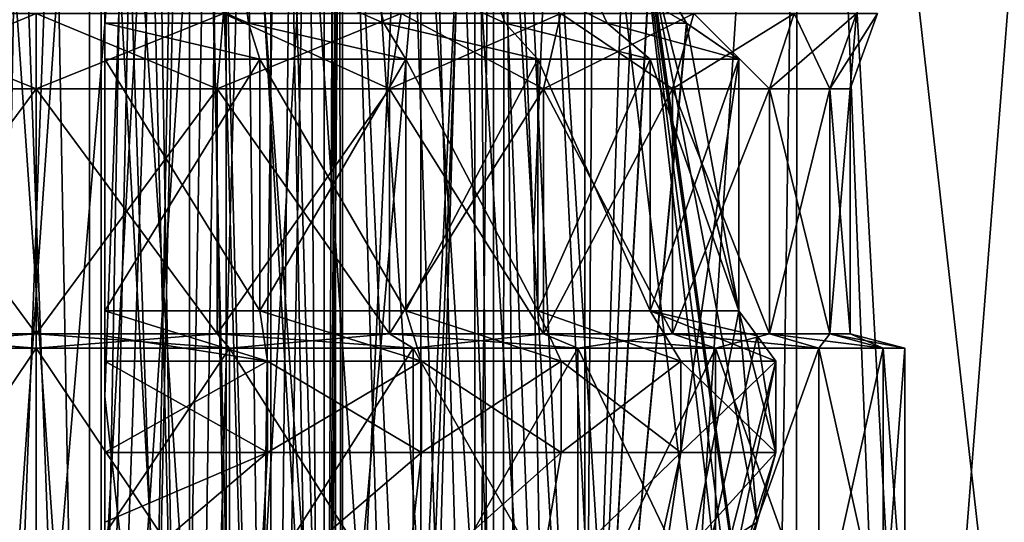
# Model space of a CAD drawing. Units: millimetres. Extents: x -25 to 88, y -1 to 268.
# Drawn here: x 0 to 11, y 96 to 102 of the extents above; entities that cross this region are included whole.
import ezdxf

# ---------------------------------------------------------------- set-up
doc = ezdxf.new("R2010")
doc.units = ezdxf.units.MM
doc.header["$LTSCALE"] = 65.185185
doc.layers.get('0').update_dxf_attribs({"linetype": 'CONTINUOUS'})

msp = doc.modelspace()

# ---------------------------------------------------------------- linework, layer by layer
at = {"linetype": 'Continuous'}
for points in [[(0, 115.296, -3.35), (-0.582, 115.296, -3.299), (0.582, 83.592, -3.299), (0, 115.296, -3.35)], [(-0.582, 115.296, -3.299), (-0.582, 83.592, -3.299), (0.582, 83.592, -3.299), (-0.582, 115.296, -3.299)], [(0.582, 83.592, 3.299), (-0.582, 83.592, 3.299), (0.582, 115.296, 3.299), (0.582, 83.592, 3.299)], [(-0.582, 83.592, 3.299), (-0.582, 115.296, 3.299), (0, 115.296, 3.35), (-0.582, 83.592, 3.299)], [(-0.582, 83.592, 3.299), (0, 115.296, 3.35), (0.582, 115.296, 3.299), (-0.582, 83.592, 3.299)], [(0.582, 115.296, -3.299), (0, 115.296, -3.35), (0.582, 83.592, -3.299), (0.582, 115.296, -3.299)], [(1.146, 115.296, -3.148), (0.582, 115.296, -3.299), (1.675, 83.592, -2.901), (1.146, 115.296, -3.148)], [(0.582, 115.296, -3.299), (0.582, 83.592, -3.299), (1.675, 83.592, -2.901), (0.582, 115.296, -3.299)], [(1.675, 83.592, 2.901), (0.582, 83.592, 3.299), (1.675, 115.296, 2.901), (1.675, 83.592, 2.901)], [(0.582, 83.592, 3.299), (0.582, 115.296, 3.299), (1.146, 115.296, 3.148), (0.582, 83.592, 3.299)], [(0.582, 83.592, 3.299), (1.146, 115.296, 3.148), (1.675, 115.296, 2.901), (0.582, 83.592, 3.299)], [(1.675, 115.296, -2.901), (1.146, 115.296, -3.148), (1.675, 83.592, -2.901), (1.675, 115.296, -2.901)], [(2.153, 115.296, -2.566), (1.675, 115.296, -2.901), (2.567, 83.592, -2.153), (2.153, 115.296, -2.566)], [(1.675, 115.296, -2.901), (1.675, 83.592, -2.901), (2.567, 83.592, -2.153), (1.675, 115.296, -2.901)], [(2.567, 83.592, 2.153), (1.675, 83.592, 2.901), (2.566, 115.296, 2.153), (2.567, 83.592, 2.153)], [(1.675, 83.592, 2.901), (1.675, 115.296, 2.901), (2.153, 115.296, 2.566), (1.675, 83.592, 2.901)], [(1.675, 83.592, 2.901), (2.153, 115.296, 2.566), (2.566, 115.296, 2.153), (1.675, 83.592, 2.901)], [(2.566, 115.296, -2.153), (2.153, 115.296, -2.566), (2.567, 83.592, -2.153), (2.566, 115.296, -2.153)], [(2.901, 115.296, -1.675), (2.566, 115.296, -2.153), (3.148, 83.592, -1.146), (2.901, 115.296, -1.675)], [(2.566, 115.296, -2.153), (2.567, 83.592, -2.153), (3.148, 83.592, -1.146), (2.566, 115.296, -2.153)], [(2.567, 83.592, 2.153), (2.566, 115.296, 2.153), (2.901, 115.296, 1.675), (2.567, 83.592, 2.153)], [(3.148, 83.592, 1.146), (2.567, 83.592, 2.153), (3.148, 115.296, 1.146), (3.148, 83.592, 1.146)], [(2.567, 83.592, 2.153), (2.901, 115.296, 1.675), (3.148, 115.296, 1.146), (2.567, 83.592, 2.153)], [(3.148, 115.296, -1.146), (2.901, 115.296, -1.675), (3.148, 83.592, -1.146), (3.148, 115.296, -1.146)], [(3.299, 115.296, -0.582), (3.148, 115.296, -1.146), (3.35, 83.592), (3.299, 115.296, -0.582)], [(3.35, 83.592), (3.148, 115.296, -1.146), (3.148, 83.592, -1.146), (3.35, 83.592)], [(3.35, 115.296), (3.35, 83.592), (3.148, 83.592, 1.146), (3.35, 115.296)], [(3.35, 115.296), (3.148, 83.592, 1.146), (3.299, 115.296, 0.582), (3.35, 115.296)], [(3.148, 83.592, 1.146), (3.148, 115.296, 1.146), (3.299, 115.296, 0.582), (3.148, 83.592, 1.146)], [(3.35, 115.296), (3.299, 115.296, -0.582), (3.35, 83.592), (3.35, 115.296)], [(-0.202, 78.838, 24.999), (1.05, 80.128, 24.978), (-1.743, 113.492, 24.939), (-0.202, 78.838, 24.999)], [(-1.743, 113.492, 24.939), (1.05, 80.128, 24.978), (1.665, 113.492, 24.944), (-1.743, 113.492, 24.939)], [(1.747, 113.492, -24.939), (-1.25, 77.665, -24.969), (-1.669, 113.492, -24.944), (1.747, 113.492, -24.939)], [(-0.159, 78.883, -24.999), (-1.25, 77.665, -24.969), (1.747, 113.492, -24.939), (-0.159, 78.883, -24.999)], [(1.024, 80.102, -24.979), (-0.159, 78.883, -24.999), (1.747, 113.492, -24.939), (1.024, 80.102, -24.979)], [(2.291, 81.309, -24.895), (1.024, 80.102, -24.979), (1.747, 113.492, -24.939), (2.291, 81.309, -24.895)], [(1.05, 80.128, 24.978), (2.406, 81.407, 24.884), (1.665, 113.492, 24.944), (1.05, 80.128, 24.978)], [(2.406, 81.407, 24.884), (3.851, 82.671, 24.702), (1.665, 113.492, 24.944), (2.406, 81.407, 24.884)], [(1.665, 113.492, 24.944), (3.851, 82.671, 24.702), (5.043, 113.492, 24.486), (1.665, 113.492, 24.944)], [(5.13, 113.492, -24.468), (2.291, 81.309, -24.895), (1.747, 113.492, -24.939), (5.13, 113.492, -24.468)], [(3.655, 82.51, -24.731), (2.291, 81.309, -24.895), (5.13, 113.492, -24.468), (3.655, 82.51, -24.731)], [(5.097, 83.702, -24.475), (3.655, 82.51, -24.731), (5.13, 113.492, -24.468), (5.097, 83.702, -24.475)], [(3.851, 82.671, 24.702), (5.327, 83.887, 24.426), (5.043, 113.492, 24.486), (3.851, 82.671, 24.702)], [(6.807, 85.038, 24.055), (8.304, 86.137, 23.58), (5.043, 113.492, 24.486), (6.807, 85.038, 24.055)], [(5.043, 113.492, 24.486), (8.304, 86.137, 23.58), (8.327, 113.492, 23.572), (5.043, 113.492, 24.486)], [(5.327, 83.887, 24.426), (6.807, 85.038, 24.055), (5.043, 113.492, 24.486), (5.327, 83.887, 24.426)], [(6.557, 84.846, -24.125), (5.097, 83.702, -24.475), (5.13, 113.492, -24.468), (6.557, 84.846, -24.125)], [(8.417, 113.492, -23.541), (6.557, 84.846, -24.125), (5.13, 113.492, -24.468), (8.417, 113.492, -23.541)], [(8.009, 85.924, -23.682), (6.557, 84.846, -24.125), (8.417, 113.492, -23.541), (8.009, 85.924, -23.682)], [(9.463, 86.952, -23.14), (8.009, 85.924, -23.682), (8.417, 113.492, -23.541), (9.463, 86.952, -23.14)], [(8.304, 86.137, 23.58), (9.776, 87.171, 23.009), (8.327, 113.492, 23.572), (8.304, 86.137, 23.58)], [(9.776, 87.171, 23.009), (11.195, 88.128, 22.353), (8.327, 113.492, 23.572), (9.776, 87.171, 23.009)], [(8.327, 113.492, 23.572), (11.195, 88.128, 22.353), (11.456, 113.492, 22.221), (8.327, 113.492, 23.572)], [(11.547, 113.492, -22.174), (9.463, 86.952, -23.14), (8.417, 113.492, -23.541), (11.547, 113.492, -22.174)], [(10.883, 87.917, -22.507), (9.463, 86.952, -23.14), (11.547, 113.492, -22.174), (10.883, 87.917, -22.507)], [(6, 89.792, 2.5), (4.899, 113.192, 2.5), (6, 113.192, 2.5), (6, 89.792, 2.5)], [(4.899, 113.192, 2.5), (6, 89.792, 2.5), (5.439, 99.251, 2.5), (4.899, 113.192, 2.5)], [(4.899, 108.192, 2.5), (4.899, 113.192, 2.5), (5.439, 99.251, 2.5), (4.899, 108.192, 2.5)], [(6, 113.192, -2.5), (4.899, 108.192, -2.5), (5.439, 99.248, -2.5), (6, 113.192, -2.5)], [(6, 89.792, -2.5), (6, 113.192, -2.5), (5.439, 99.248, -2.5), (6, 89.792, -2.5)], [(6.569, 103.129, 3.069), (6, 89.792, 2.5), (6, 113.192, 2.5), (6.569, 103.129, 3.069)], [(6, 89.792, -2.5), (6.569, 107.192, -3.069), (6.153, 113.192, -2.653), (6, 89.792, -2.5)], [(6, 89.792, -2.5), (6.153, 113.192, -2.653), (6, 113.192, -2.5), (6, 89.792, -2.5)], [(-0.712, 88.392, 4.949), (0.712, 88.392, 4.949), (-0.712, 108.892, 4.949), (-0.712, 88.392, 4.949)], [(-0.712, 108.892, 4.949), (0.712, 88.392, 4.949), (0.712, 108.892, 4.949), (-0.712, 108.892, 4.949)], [(0.712, 88.392, -4.949), (-0.712, 88.392, -4.949), (0.712, 108.892, -4.949), (0.712, 88.392, -4.949)], [(0.712, 108.892, -4.949), (-0.712, 88.392, -4.949), (-0.712, 108.892, -4.949), (0.712, 108.892, -4.949)], [(0.712, 88.392, 4.949), (2.077, 88.392, 4.548), (0.712, 108.892, 4.949), (0.712, 88.392, 4.949)], [(0.712, 108.892, 4.949), (2.077, 88.392, 4.548), (2.077, 108.892, 4.548), (0.712, 108.892, 4.949)], [(2.077, 88.392, -4.548), (0.712, 88.392, -4.949), (2.077, 108.892, -4.548), (2.077, 88.392, -4.548)], [(2.077, 108.892, -4.548), (0.712, 88.392, -4.949), (0.712, 108.892, -4.949), (2.077, 108.892, -4.548)], [(2.077, 88.392, 4.548), (3.274, 88.392, 3.779), (2.077, 108.892, 4.548), (2.077, 88.392, 4.548)], [(2.077, 108.892, 4.548), (3.274, 88.392, 3.779), (3.274, 108.892, 3.779), (2.077, 108.892, 4.548)], [(3.274, 88.392, -3.779), (2.077, 88.392, -4.548), (3.274, 108.892, -3.779), (3.274, 88.392, -3.779)], [(3.274, 108.892, -3.779), (2.077, 88.392, -4.548), (2.077, 108.892, -4.548), (3.274, 108.892, -3.779)], [(3.274, 88.392, 3.779), (4.206, 88.392, 2.703), (3.274, 108.892, 3.779), (3.274, 88.392, 3.779)], [(3.274, 108.892, 3.779), (4.206, 88.392, 2.703), (4.206, 108.892, 2.703), (3.274, 108.892, 3.779)], [(4.206, 88.392, -2.703), (3.274, 88.392, -3.779), (4.206, 108.892, -2.703), (4.206, 88.392, -2.703)], [(4.206, 108.892, -2.703), (3.274, 88.392, -3.779), (3.274, 108.892, -3.779), (4.206, 108.892, -2.703)], [(4.206, 88.392, 2.703), (4.797, 88.392, 1.409), (4.206, 108.892, 2.703), (4.206, 88.392, 2.703)], [(4.206, 108.892, 2.703), (4.797, 88.392, 1.409), (4.797, 108.892, 1.409), (4.206, 108.892, 2.703)], [(4.797, 88.392, -1.409), (4.206, 88.392, -2.703), (4.797, 108.892, -1.409), (4.797, 88.392, -1.409)], [(4.797, 108.892, -1.409), (4.206, 88.392, -2.703), (4.206, 108.892, -2.703), (4.797, 108.892, -1.409)], [(5, 88.392), (5, 108.892), (4.797, 108.892, 1.409), (5, 88.392)], [(4.797, 88.392, 1.409), (5, 88.392), (4.797, 108.892, 1.409), (4.797, 88.392, 1.409)], [(5, 108.892), (5, 88.392), (4.797, 88.392, -1.409), (5, 108.892)], [(5, 108.892), (4.797, 88.392, -1.409), (4.797, 108.892, -1.409), (5, 108.892)], [(1.597, 89.792, 6.301), (0.75, 89.792, 6.457), (1.142, 108.192, 5.38), (1.597, 89.792, 6.301)], [(0.75, 89.792, 6.457), (0.75, 97.505, 6.034), (1.142, 108.192, 5.38), (0.75, 89.792, 6.457)], [(0.75, 105.042, 5.621), (1.142, 108.192, 5.38), (0.75, 97.505, 6.034), (0.75, 105.042, 5.621)], [(1.597, 89.792, -6.301), (1.141, 108.192, -5.38), (0.75, 105.042, -5.621), (1.597, 89.792, -6.301)], [(1.597, 89.792, -6.301), (1.924, 108.192, -5.153), (1.141, 108.192, -5.38), (1.597, 89.792, -6.301)], [(1.597, 89.792, 6.301), (1.142, 108.192, 5.38), (1.924, 108.192, 5.152), (1.597, 89.792, 6.301)], [(2.415, 89.792, 6.035), (1.597, 89.792, 6.301), (1.924, 108.192, 5.152), (2.415, 89.792, 6.035)], [(1.597, 89.792, -6.301), (2.415, 89.792, -6.035), (1.924, 108.192, -5.153), (1.597, 89.792, -6.301)], [(2.415, 89.792, 6.035), (1.924, 108.192, 5.152), (2.665, 108.192, 4.811), (2.415, 89.792, 6.035)], [(2.415, 89.792, -6.035), (2.664, 108.192, -4.812), (1.924, 108.192, -5.153), (2.415, 89.792, -6.035)], [(3.192, 89.792, 5.662), (2.415, 89.792, 6.035), (2.665, 108.192, 4.811), (3.192, 89.792, 5.662)], [(2.415, 89.792, -6.035), (3.192, 89.792, -5.662), (2.664, 108.192, -4.812), (2.415, 89.792, -6.035)], [(3.192, 89.792, -5.662), (3.912, 89.792, -5.191), (2.664, 108.192, -4.812), (3.192, 89.792, -5.662)], [(3.912, 89.792, -5.191), (3.346, 108.192, -4.365), (2.664, 108.192, -4.812), (3.912, 89.792, -5.191)], [(3.192, 89.792, 5.662), (2.665, 108.192, 4.811), (3.346, 108.192, 4.365), (3.192, 89.792, 5.662)], [(3.912, 89.792, 5.191), (3.192, 89.792, 5.662), (3.346, 108.192, 4.365), (3.912, 89.792, 5.191)], [(4.564, 89.792, 4.628), (3.912, 89.792, 5.191), (3.346, 108.192, 4.365), (4.564, 89.792, 4.628)], [(4.564, 89.792, 4.628), (3.346, 108.192, 4.365), (3.954, 108.192, 3.823), (4.564, 89.792, 4.628)], [(3.912, 89.792, -5.191), (4.564, 89.792, -4.628), (3.346, 108.192, -4.365), (3.912, 89.792, -5.191)], [(4.564, 89.792, -4.628), (3.954, 108.192, -3.823), (3.346, 108.192, -4.365), (4.564, 89.792, -4.628)], [(5.135, 89.792, 3.985), (4.564, 89.792, 4.628), (3.954, 108.192, 3.823), (5.135, 89.792, 3.985)], [(5.135, 89.792, 3.985), (3.954, 108.192, 3.823), (4.476, 108.192, 3.196), (5.135, 89.792, 3.985)], [(4.564, 89.792, -4.628), (5.135, 89.792, -3.985), (3.954, 108.192, -3.823), (4.564, 89.792, -4.628)], [(5.135, 89.792, -3.985), (4.476, 108.192, -3.197), (3.954, 108.192, -3.823), (5.135, 89.792, -3.985)], [(5.617, 89.792, 3.271), (5.135, 89.792, 3.985), (4.476, 108.192, 3.196), (5.617, 89.792, 3.271)], [(5.617, 89.792, 3.271), (4.476, 108.192, 3.196), (4.899, 108.192, 2.5), (5.617, 89.792, 3.271)], [(5.135, 89.792, -3.985), (5.617, 89.792, -3.271), (4.476, 108.192, -3.197), (5.135, 89.792, -3.985)], [(5.617, 89.792, -3.271), (4.899, 108.192, -2.5), (4.476, 108.192, -3.197), (5.617, 89.792, -3.271)], [(5.617, 89.792, 3.271), (4.899, 108.192, 2.5), (5.439, 99.251, 2.5), (5.617, 89.792, 3.271)], [(4.899, 108.192, -2.5), (5.617, 89.792, -3.271), (5.439, 99.248, -2.5), (4.899, 108.192, -2.5)], [(6, 89.792, -2.5), (6.569, 103.129, -3.069), (6.569, 107.192, -3.069), (6, 89.792, -2.5)], [(0.75, 97.505, -6.034), (1.597, 89.792, -6.301), (0.75, 105.042, -5.621), (0.75, 97.505, -6.034)], [(0.75, 103.129, 7.211), (0.75, 105.042, 7.211), (0.75, 97.505, 6.034), (0.75, 103.129, 7.211)], [(0.75, 105.042, 7.211), (0.75, 105.042, 5.621), (0.75, 97.505, 6.034), (0.75, 105.042, 7.211)], [(0.75, 98.442, -8.718), (0.75, 97.505, -6.034), (0.75, 105.042, -5.621), (0.75, 98.442, -8.718)], [(0.75, 98.442, -8.718), (0.75, 105.042, -5.621), (0.75, 102.278, -7.402), (0.75, 98.442, -8.718)], [(0.75, 103.129, 7.211), (0.75, 97.505, 6.034), (0.75, 102.278, 7.402), (0.75, 103.129, 7.211)], [(7.5, 95.042, 4), (6, 89.792, 2.5), (6.569, 103.129, 3.069), (7.5, 95.042, 4)], [(6.569, 103.129, -3.069), (6, 89.792, -2.5), (6.711, 102.278, -3.211), (6.569, 103.129, -3.069)], [(7.5, 95.042, 4), (6.569, 103.129, 3.069), (7.592, 95.167, 4.092), (7.5, 95.042, 4)], [(7.685, 95.381, 4.185), (7.685, 95.292, 4.185), (6.569, 103.129, 3.069), (7.685, 95.381, 4.185)], [(7.685, 95.381, 4.185), (6.569, 103.129, 3.069), (6.711, 102.278, 3.211), (7.685, 95.381, 4.185)], [(6.569, 103.129, 3.069), (7.685, 95.292, 4.185), (7.592, 95.167, 4.092), (6.569, 103.129, 3.069)], [(0.75, 102.278, 7.402), (0.75, 97.505, 6.034), (0.75, 101.588, 7.939), (0.75, 102.278, 7.402)], [(0.75, 98.442, -8.718), (0.75, 102.278, -7.402), (0.75, 101.588, -7.939), (0.75, 98.442, -8.718)], [(2.239, 102.278, 7.095), (0.75, 102.278, 7.402), (2.323, 101.588, 7.629), (2.239, 102.278, 7.095)], [(0.75, 102.278, 7.402), (0.75, 101.588, 7.939), (2.323, 101.588, 7.629), (0.75, 102.278, 7.402)], [(0.75, 102.278, -7.402), (2.239, 102.278, -7.095), (2.323, 101.588, -7.629), (0.75, 102.278, -7.402)], [(0.75, 102.278, -7.402), (2.323, 101.588, -7.629), (0.75, 101.588, -7.939), (0.75, 102.278, -7.402)], [(3.634, 102.278, 6.492), (2.239, 102.278, 7.095), (3.801, 101.588, 7.01), (3.634, 102.278, 6.492)], [(2.239, 102.278, 7.095), (2.323, 101.588, 7.629), (3.801, 101.588, 7.01), (2.239, 102.278, 7.095)], [(2.239, 102.278, -7.095), (3.634, 102.278, -6.492), (3.801, 101.588, -7.01), (2.239, 102.278, -7.095)], [(2.239, 102.278, -7.095), (3.801, 101.588, -7.01), (2.323, 101.588, -7.629), (2.239, 102.278, -7.095)], [(4.878, 102.278, 5.618), (3.634, 102.278, 6.492), (5.127, 101.588, 6.108), (4.878, 102.278, 5.618)], [(3.634, 102.278, 6.492), (3.801, 101.588, 7.01), (5.127, 101.588, 6.108), (3.634, 102.278, 6.492)], [(3.634, 102.278, -6.492), (4.878, 102.278, -5.618), (5.127, 101.588, -6.108), (3.634, 102.278, -6.492)], [(3.634, 102.278, -6.492), (5.127, 101.588, -6.108), (3.801, 101.588, -7.01), (3.634, 102.278, -6.492)], [(5.918, 102.278, 4.509), (4.878, 102.278, 5.618), (6.245, 101.588, 4.96), (5.918, 102.278, 4.509)], [(4.878, 102.278, 5.618), (5.127, 101.588, 6.108), (6.245, 101.588, 4.96), (4.878, 102.278, 5.618)], [(4.878, 102.278, -5.618), (5.918, 102.278, -4.509), (6.245, 101.588, -4.96), (4.878, 102.278, -5.618)], [(4.878, 102.278, -5.618), (6.245, 101.588, -4.96), (5.127, 101.588, -6.108), (4.878, 102.278, -5.618)], [(5.918, 102.278, 4.509), (6.245, 101.588, 4.96), (7.11, 101.588, 3.61), (5.918, 102.278, 4.509)], [(5.918, 102.278, 4.509), (7.11, 101.588, 3.61), (6.715, 102.268, 3.215), (5.918, 102.278, 4.509)], [(5.918, 102.278, -4.509), (6.711, 102.278, -3.211), (7.11, 101.588, -3.61), (5.918, 102.278, -4.509)], [(5.918, 102.278, -4.509), (7.11, 101.588, -3.61), (6.245, 101.588, -4.96), (5.918, 102.278, -4.509)], [(6.711, 102.278, -3.211), (6, 89.792, -2.5), (6.715, 102.267, -3.215), (6.711, 102.278, -3.211)], [(6, 89.792, -2.5), (7.11, 101.588, -3.61), (6.715, 102.267, -3.215), (6, 89.792, -2.5)], [(7.11, 101.588, -3.61), (6.711, 102.278, -3.211), (6.715, 102.267, -3.215), (7.11, 101.588, -3.61)], [(7.685, 95.381, 4.185), (6.711, 102.278, 3.211), (6.715, 102.268, 3.215), (7.685, 95.381, 4.185)], [(7.685, 98.442, 4.185), (7.885, 96.13, 4.385), (6.715, 102.268, 3.215), (7.685, 98.442, 4.185)], [(7.11, 101.588, 3.61), (7.685, 98.442, 4.185), (6.715, 102.268, 3.215), (7.11, 101.588, 3.61)], [(7.885, 96.13, 4.385), (7.685, 95.381, 4.185), (6.715, 102.268, 3.215), (7.885, 96.13, 4.385)], [(-1.98, 100.868, -8.677), (0, 100.868, -8.9), (-2.047, 101.692, -8.969), (-1.98, 100.868, -8.677)], [(-2.047, 101.692, -8.969), (0, 100.868, -8.9), (0, 101.692, -9.2), (-2.047, 101.692, -8.969)], [(0, 101.692, 9.2), (-1.98, 100.868, 8.677), (-2.047, 101.692, 8.969), (0, 101.692, 9.2)], [(0, 100.868, 8.9), (-1.98, 100.868, 8.677), (0, 101.692, 9.2), (0, 100.868, 8.9)], [(0, 100.868, -8.9), (1.98, 100.868, -8.677), (0, 101.692, -9.2), (0, 100.868, -8.9)], [(0, 101.692, -9.2), (1.98, 100.868, -8.677), (2.047, 101.692, -8.969), (0, 101.692, -9.2)], [(2.047, 101.692, 8.969), (0, 100.868, 8.9), (0, 101.692, 9.2), (2.047, 101.692, 8.969)], [(1.98, 100.868, 8.677), (0, 100.868, 8.9), (2.047, 101.692, 8.969), (1.98, 100.868, 8.677)], [(1.98, 100.868, -8.677), (3.862, 100.868, -8.019), (2.047, 101.692, -8.969), (1.98, 100.868, -8.677)], [(3.992, 101.692, 8.289), (1.98, 100.868, 8.677), (2.047, 101.692, 8.969), (3.992, 101.692, 8.289)], [(3.862, 100.868, 8.019), (1.98, 100.868, 8.677), (3.992, 101.692, 8.289), (3.862, 100.868, 8.019)], [(2.047, 101.692, -8.969), (3.862, 100.868, -8.019), (3.992, 101.692, -8.289), (2.047, 101.692, -8.969)], [(3.862, 100.868, -8.019), (5.549, 100.868, -6.958), (3.992, 101.692, -8.289), (3.862, 100.868, -8.019)], [(5.736, 101.692, 7.193), (3.862, 100.868, 8.019), (3.992, 101.692, 8.289), (5.736, 101.692, 7.193)], [(5.549, 100.868, 6.958), (3.862, 100.868, 8.019), (5.736, 101.692, 7.193), (5.549, 100.868, 6.958)], [(3.992, 101.692, -8.289), (5.549, 100.868, -6.958), (5.736, 101.692, -7.193), (3.992, 101.692, -8.289)], [(5.549, 100.868, -6.958), (6.958, 100.868, -5.549), (5.736, 101.692, -7.193), (5.549, 100.868, -6.958)], [(7.193, 101.692, 5.736), (5.549, 100.868, 6.958), (5.736, 101.692, 7.193), (7.193, 101.692, 5.736)], [(6.958, 100.868, 5.549), (5.549, 100.868, 6.958), (7.193, 101.692, 5.736), (6.958, 100.868, 5.549)], [(5.736, 101.692, -7.193), (6.958, 100.868, -5.549), (7.193, 101.692, -5.736), (5.736, 101.692, -7.193)], [(6.958, 100.868, -5.549), (8.019, 100.868, -3.862), (7.193, 101.692, -5.736), (6.958, 100.868, -5.549)], [(8.289, 101.692, 3.992), (6.958, 100.868, 5.549), (7.193, 101.692, 5.736), (8.289, 101.692, 3.992)], [(8.019, 100.868, 3.862), (6.958, 100.868, 5.549), (8.289, 101.692, 3.992), (8.019, 100.868, 3.862)], [(7.193, 101.692, -5.736), (8.019, 100.868, -3.862), (8.289, 101.692, -3.992), (7.193, 101.692, -5.736)], [(8.019, 100.868, -3.862), (8.677, 100.868, -1.98), (8.289, 101.692, -3.992), (8.019, 100.868, -3.862)], [(8.969, 101.692, 2.047), (8.019, 100.868, 3.862), (8.289, 101.692, 3.992), (8.969, 101.692, 2.047)], [(8.677, 100.868, 1.98), (8.019, 100.868, 3.862), (8.969, 101.692, 2.047), (8.677, 100.868, 1.98)], [(8.289, 101.692, -3.992), (8.677, 100.868, -1.98), (8.969, 101.692, -2.047), (8.289, 101.692, -3.992)], [(8.677, 100.868, -1.98), (8.9, 100.868), (8.969, 101.692, -2.047), (8.677, 100.868, -1.98)], [(9.2, 101.692), (8.9, 100.868), (8.677, 100.868, 1.98), (9.2, 101.692)], [(9.2, 101.692), (8.677, 100.868, 1.98), (8.969, 101.692, 2.047), (9.2, 101.692)], [(8.969, 101.692, -2.047), (8.9, 100.868), (9.2, 101.692), (8.969, 101.692, -2.047)], [(0.75, 97.505, 6.034), (0.75, 101.192, 8.718), (0.75, 101.588, 7.939), (0.75, 97.505, 6.034)], [(0.75, 101.192, -8.718), (0.75, 98.442, -8.718), (0.75, 101.588, -7.939), (0.75, 101.192, -8.718)], [(0.75, 101.192, 8.718), (2.444, 101.192, 8.402), (0.75, 101.588, 7.939), (0.75, 101.192, 8.718)], [(0.75, 101.588, 7.939), (2.444, 101.192, 8.402), (2.323, 101.588, 7.629), (0.75, 101.588, 7.939)], [(2.444, 101.192, -8.402), (0.75, 101.192, -8.718), (0.75, 101.588, -7.939), (2.444, 101.192, -8.402)], [(2.323, 101.588, -7.629), (2.444, 101.192, -8.402), (0.75, 101.588, -7.939), (2.323, 101.588, -7.629)], [(2.444, 101.192, 8.402), (4.043, 101.192, 7.76), (2.323, 101.588, 7.629), (2.444, 101.192, 8.402)], [(2.323, 101.588, 7.629), (4.043, 101.192, 7.76), (3.801, 101.588, 7.01), (2.323, 101.588, 7.629)], [(4.043, 101.192, -7.76), (2.444, 101.192, -8.402), (2.323, 101.588, -7.629), (4.043, 101.192, -7.76)], [(3.801, 101.588, -7.01), (4.043, 101.192, -7.76), (2.323, 101.588, -7.629), (3.801, 101.588, -7.01)], [(4.043, 101.192, 7.76), (5.486, 101.192, 6.817), (3.801, 101.588, 7.01), (4.043, 101.192, 7.76)], [(3.801, 101.588, 7.01), (5.486, 101.192, 6.817), (5.127, 101.588, 6.108), (3.801, 101.588, 7.01)], [(5.486, 101.192, -6.817), (4.043, 101.192, -7.76), (3.801, 101.588, -7.01), (5.486, 101.192, -6.817)], [(5.127, 101.588, -6.108), (5.486, 101.192, -6.817), (3.801, 101.588, -7.01), (5.127, 101.588, -6.108)], [(5.486, 101.192, 6.817), (6.715, 101.192, 5.609), (5.127, 101.588, 6.108), (5.486, 101.192, 6.817)], [(5.127, 101.588, 6.108), (6.715, 101.192, 5.609), (6.245, 101.588, 4.96), (5.127, 101.588, 6.108)], [(6.715, 101.192, -5.609), (5.486, 101.192, -6.817), (5.127, 101.588, -6.108), (6.715, 101.192, -5.609)], [(6.245, 101.588, -4.96), (6.715, 101.192, -5.609), (5.127, 101.588, -6.108), (6.245, 101.588, -4.96)], [(6, 89.792, -2.5), (7.114, 101.584, -3.614), (7.11, 101.588, -3.61), (6, 89.792, -2.5)], [(6, 89.792, -2.5), (7.685, 101.192, -4.185), (7.114, 101.584, -3.614), (6, 89.792, -2.5)], [(6.715, 101.192, 5.609), (7.685, 101.192, 4.185), (6.245, 101.588, 4.96), (6.715, 101.192, 5.609)], [(6.245, 101.588, 4.96), (7.685, 101.192, 4.185), (7.11, 101.588, 3.61), (6.245, 101.588, 4.96)], [(7.685, 101.192, -4.185), (6.715, 101.192, -5.609), (6.245, 101.588, -4.96), (7.685, 101.192, -4.185)], [(7.11, 101.588, -3.61), (7.685, 101.192, -4.185), (6.245, 101.588, -4.96), (7.11, 101.588, -3.61)], [(7.114, 101.584, -3.614), (7.685, 101.192, -4.185), (7.11, 101.588, -3.61), (7.114, 101.584, -3.614)], [(7.685, 101.192, 4.185), (7.685, 98.442, 4.185), (7.11, 101.588, 3.61), (7.685, 101.192, 4.185)], [(0.75, 98.442, 8.718), (2.444, 98.442, 8.402), (0.75, 101.192, 8.718), (0.75, 98.442, 8.718)], [(0.75, 101.192, 8.718), (2.444, 98.442, 8.402), (2.444, 101.192, 8.402), (0.75, 101.192, 8.718)], [(2.444, 98.442, -8.402), (0.75, 98.442, -8.718), (2.444, 101.192, -8.402), (2.444, 98.442, -8.402)], [(2.444, 101.192, -8.402), (0.75, 98.442, -8.718), (0.75, 101.192, -8.718), (2.444, 101.192, -8.402)], [(0.75, 98.442, 8.718), (0.75, 101.192, 8.718), (0.75, 97.505, 6.034), (0.75, 98.442, 8.718)], [(2.444, 98.442, 8.402), (4.043, 98.442, 7.76), (2.444, 101.192, 8.402), (2.444, 98.442, 8.402)], [(2.444, 101.192, 8.402), (4.043, 98.442, 7.76), (4.043, 101.192, 7.76), (2.444, 101.192, 8.402)], [(4.043, 98.442, -7.76), (2.444, 98.442, -8.402), (4.043, 101.192, -7.76), (4.043, 98.442, -7.76)], [(4.043, 101.192, -7.76), (2.444, 98.442, -8.402), (2.444, 101.192, -8.402), (4.043, 101.192, -7.76)], [(4.043, 98.442, 7.76), (5.486, 98.442, 6.817), (4.043, 101.192, 7.76), (4.043, 98.442, 7.76)], [(4.043, 101.192, 7.76), (5.486, 98.442, 6.817), (5.486, 101.192, 6.817), (4.043, 101.192, 7.76)], [(5.486, 98.442, -6.817), (4.043, 98.442, -7.76), (5.486, 101.192, -6.817), (5.486, 98.442, -6.817)], [(5.486, 101.192, -6.817), (4.043, 98.442, -7.76), (4.043, 101.192, -7.76), (5.486, 101.192, -6.817)], [(5.486, 98.442, 6.817), (6.715, 98.442, 5.609), (5.486, 101.192, 6.817), (5.486, 98.442, 6.817)], [(5.486, 101.192, 6.817), (6.715, 98.442, 5.609), (6.715, 101.192, 5.609), (5.486, 101.192, 6.817)], [(6.715, 98.442, -5.609), (5.486, 98.442, -6.817), (6.715, 101.192, -5.609), (6.715, 98.442, -5.609)], [(6.715, 101.192, -5.609), (5.486, 98.442, -6.817), (5.486, 101.192, -6.817), (6.715, 101.192, -5.609)], [(6, 89.792, -2.5), (7.685, 98.442, -4.185), (7.685, 101.192, -4.185), (6, 89.792, -2.5)], [(6.715, 98.442, 5.609), (7.685, 98.442, 4.185), (6.715, 101.192, 5.609), (6.715, 98.442, 5.609)], [(6.715, 101.192, 5.609), (7.685, 98.442, 4.185), (7.685, 101.192, 4.185), (6.715, 101.192, 5.609)], [(7.685, 98.442, -4.185), (6.715, 98.442, -5.609), (7.685, 101.192, -4.185), (7.685, 98.442, -4.185)], [(7.685, 101.192, -4.185), (6.715, 98.442, -5.609), (6.715, 101.192, -5.609), (7.685, 101.192, -4.185)], [(-1.98, 98.192, -8.677), (0, 98.192, -8.9), (-1.98, 100.868, -8.677), (-1.98, 98.192, -8.677)], [(-1.98, 100.868, -8.677), (0, 98.192, -8.9), (0, 100.868, -8.9), (-1.98, 100.868, -8.677)], [(0, 100.868, 8.9), (-1.98, 98.192, 8.677), (-1.98, 100.868, 8.677), (0, 100.868, 8.9)], [(0, 98.192, 8.9), (-1.98, 98.192, 8.677), (0, 100.868, 8.9), (0, 98.192, 8.9)], [(0, 98.192, -8.9), (1.98, 98.192, -8.677), (0, 100.868, -8.9), (0, 98.192, -8.9)], [(0, 100.868, -8.9), (1.98, 98.192, -8.677), (1.98, 100.868, -8.677), (0, 100.868, -8.9)], [(1.98, 100.868, 8.677), (0, 98.192, 8.9), (0, 100.868, 8.9), (1.98, 100.868, 8.677)], [(1.98, 98.192, 8.677), (0, 98.192, 8.9), (1.98, 100.868, 8.677), (1.98, 98.192, 8.677)], [(1.98, 98.192, -8.677), (3.862, 98.192, -8.019), (1.98, 100.868, -8.677), (1.98, 98.192, -8.677)], [(1.98, 100.868, -8.677), (3.862, 98.192, -8.019), (3.862, 100.868, -8.019), (1.98, 100.868, -8.677)], [(3.862, 100.868, 8.019), (1.98, 98.192, 8.677), (1.98, 100.868, 8.677), (3.862, 100.868, 8.019)], [(3.862, 98.192, 8.019), (1.98, 98.192, 8.677), (3.862, 100.868, 8.019), (3.862, 98.192, 8.019)], [(3.862, 98.192, -8.019), (5.549, 98.192, -6.958), (3.862, 100.868, -8.019), (3.862, 98.192, -8.019)], [(3.862, 100.868, -8.019), (5.549, 98.192, -6.958), (5.549, 100.868, -6.958), (3.862, 100.868, -8.019)], [(5.549, 100.868, 6.958), (3.862, 98.192, 8.019), (3.862, 100.868, 8.019), (5.549, 100.868, 6.958)], [(5.549, 98.192, 6.958), (3.862, 98.192, 8.019), (5.549, 100.868, 6.958), (5.549, 98.192, 6.958)], [(5.549, 98.192, -6.958), (6.958, 98.192, -5.549), (5.549, 100.868, -6.958), (5.549, 98.192, -6.958)], [(5.549, 100.868, -6.958), (6.958, 98.192, -5.549), (6.958, 100.868, -5.549), (5.549, 100.868, -6.958)], [(6.958, 100.868, 5.549), (5.549, 98.192, 6.958), (5.549, 100.868, 6.958), (6.958, 100.868, 5.549)], [(6.958, 98.192, 5.549), (5.549, 98.192, 6.958), (6.958, 100.868, 5.549), (6.958, 98.192, 5.549)], [(6.958, 98.192, -5.549), (8.019, 98.192, -3.862), (6.958, 100.868, -5.549), (6.958, 98.192, -5.549)], [(6.958, 100.868, -5.549), (8.019, 98.192, -3.862), (8.019, 100.868, -3.862), (6.958, 100.868, -5.549)], [(8.019, 100.868, 3.862), (6.958, 98.192, 5.549), (6.958, 100.868, 5.549), (8.019, 100.868, 3.862)], [(8.019, 98.192, 3.862), (6.958, 98.192, 5.549), (8.019, 100.868, 3.862), (8.019, 98.192, 3.862)], [(8.019, 98.192, -3.862), (8.677, 98.192, -1.98), (8.019, 100.868, -3.862), (8.019, 98.192, -3.862)], [(8.019, 100.868, -3.862), (8.677, 98.192, -1.98), (8.677, 100.868, -1.98), (8.019, 100.868, -3.862)], [(8.677, 100.868, 1.98), (8.019, 98.192, 3.862), (8.019, 100.868, 3.862), (8.677, 100.868, 1.98)], [(8.677, 98.192, 1.98), (8.019, 98.192, 3.862), (8.677, 100.868, 1.98), (8.677, 98.192, 1.98)], [(8.677, 98.192, -1.98), (8.9, 98.192), (8.677, 100.868, -1.98), (8.677, 98.192, -1.98)], [(8.677, 100.868, -1.98), (8.9, 98.192), (8.9, 100.868), (8.677, 100.868, -1.98)], [(8.9, 100.868), (8.9, 98.192), (8.677, 98.192, 1.98), (8.9, 100.868)], [(8.9, 100.868), (8.677, 98.192, 1.98), (8.677, 100.868, 1.98), (8.9, 100.868)], [(6, 89.792, 2.5), (5.617, 89.792, 3.271), (5.439, 99.251, 2.5), (6, 89.792, 2.5)], [(6, 89.792, -2.5), (5.439, 99.248, -2.5), (5.617, 89.792, -3.271), (6, 89.792, -2.5)], [(2.444, 98.442, 8.402), (0.75, 98.442, 8.718), (2.53, 97.892, 8.949), (2.444, 98.442, 8.402)], [(2.53, 97.892, 8.949), (0.75, 98.442, 8.718), (0.75, 98.169, 8.992), (2.53, 97.892, 8.949)], [(0.75, 98.442, -8.718), (2.444, 98.442, -8.402), (2.53, 97.892, -8.949), (0.75, 98.442, -8.718)], [(0.75, 97.892, -9.27), (0.75, 98.442, -8.718), (2.53, 97.892, -8.949), (0.75, 97.892, -9.27)], [(0.75, 98.442, 8.718), (0.75, 97.505, 6.034), (0.75, 98.169, 8.992), (0.75, 98.442, 8.718)], [(0.75, 97.505, -6.034), (0.75, 98.442, -8.718), (0.75, 97.892, -9.27), (0.75, 97.505, -6.034)], [(4.043, 98.442, 7.76), (2.444, 98.442, 8.402), (4.215, 97.892, 8.29), (4.043, 98.442, 7.76)], [(4.215, 97.892, 8.29), (2.444, 98.442, 8.402), (2.53, 97.892, 8.949), (4.215, 97.892, 8.29)], [(2.444, 98.442, -8.402), (4.043, 98.442, -7.76), (4.215, 97.892, -8.29), (2.444, 98.442, -8.402)], [(2.53, 97.892, -8.949), (2.444, 98.442, -8.402), (4.215, 97.892, -8.29), (2.53, 97.892, -8.949)], [(5.486, 98.442, 6.817), (4.043, 98.442, 7.76), (5.74, 97.892, 7.317), (5.486, 98.442, 6.817)], [(5.74, 97.892, 7.317), (4.043, 98.442, 7.76), (4.215, 97.892, 8.29), (5.74, 97.892, 7.317)], [(4.043, 98.442, -7.76), (5.486, 98.442, -6.817), (5.74, 97.892, -7.317), (4.043, 98.442, -7.76)], [(4.215, 97.892, -8.29), (4.043, 98.442, -7.76), (5.74, 97.892, -7.317), (4.215, 97.892, -8.29)], [(6.715, 98.442, 5.609), (5.486, 98.442, 6.817), (7.048, 97.892, 6.068), (6.715, 98.442, 5.609)], [(7.048, 97.892, 6.068), (5.486, 98.442, 6.817), (5.74, 97.892, 7.317), (7.048, 97.892, 6.068)], [(5.486, 98.442, -6.817), (6.715, 98.442, -5.609), (7.048, 97.892, -6.068), (5.486, 98.442, -6.817)], [(5.74, 97.892, -7.317), (5.486, 98.442, -6.817), (7.048, 97.892, -6.068), (5.74, 97.892, -7.317)], [(7.685, 98.442, -4.185), (6, 89.792, -2.5), (7.885, 98.17, -4.385), (7.685, 98.442, -4.185)], [(7.685, 98.442, 4.185), (6.715, 98.442, 5.609), (7.885, 98.17, 4.385), (7.685, 98.442, 4.185)], [(7.885, 98.17, 4.385), (6.715, 98.442, 5.609), (8.089, 97.892, 4.589), (7.885, 98.17, 4.385)], [(8.089, 97.892, 4.589), (6.715, 98.442, 5.609), (7.048, 97.892, 6.068), (8.089, 97.892, 4.589)], [(6.715, 98.442, -5.609), (7.685, 98.442, -4.185), (7.885, 98.17, -4.385), (6.715, 98.442, -5.609)], [(7.048, 97.892, -6.068), (6.715, 98.442, -5.609), (8.089, 97.892, -4.589), (7.048, 97.892, -6.068)], [(8.089, 97.892, -4.589), (6.715, 98.442, -5.609), (7.885, 98.17, -4.385), (8.089, 97.892, -4.589)], [(7.685, 98.442, 4.185), (8.089, 96.892, 4.589), (7.885, 96.13, 4.385), (7.685, 98.442, 4.185)], [(7.685, 98.442, 4.185), (7.885, 98.17, 4.385), (8.089, 96.892, 4.589), (7.685, 98.442, 4.185)], [(-2.114, 98.032, -9.262), (0, 98.032, -9.5), (-1.98, 98.192, -8.677), (-2.114, 98.032, -9.262)], [(0, 98.032, 9.5), (-2.114, 98.032, 9.262), (0, 98.192, 8.9), (0, 98.032, 9.5)], [(0, 98.192, 8.9), (-2.114, 98.032, 9.262), (-1.98, 98.192, 8.677), (0, 98.192, 8.9)], [(-1.98, 98.192, -8.677), (0, 98.032, -9.5), (0, 98.192, -8.9), (-1.98, 98.192, -8.677)], [(0, 98.032, -9.5), (2.114, 98.032, -9.262), (0, 98.192, -8.9), (0, 98.032, -9.5)], [(0, 98.192, -8.9), (2.114, 98.032, -9.262), (1.98, 98.192, -8.677), (0, 98.192, -8.9)], [(2.114, 98.032, 9.262), (0, 98.032, 9.5), (1.98, 98.192, 8.677), (2.114, 98.032, 9.262)], [(1.98, 98.192, 8.677), (0, 98.032, 9.5), (0, 98.192, 8.9), (1.98, 98.192, 8.677)], [(0.75, 97.892, 9.27), (2.53, 97.892, 8.949), (0.75, 98.169, 8.992), (0.75, 97.892, 9.27)], [(0.75, 97.505, 6.034), (0.75, 97.892, 9.27), (0.75, 98.169, 8.992), (0.75, 97.505, 6.034)], [(2.114, 98.032, -9.262), (4.122, 98.032, -8.559), (1.98, 98.192, -8.677), (2.114, 98.032, -9.262)], [(1.98, 98.192, -8.677), (4.122, 98.032, -8.559), (3.862, 98.192, -8.019), (1.98, 98.192, -8.677)], [(3.862, 98.192, 8.019), (2.114, 98.032, 9.262), (1.98, 98.192, 8.677), (3.862, 98.192, 8.019)], [(4.122, 98.032, 8.559), (2.114, 98.032, 9.262), (3.862, 98.192, 8.019), (4.122, 98.032, 8.559)], [(4.122, 98.032, -8.559), (5.923, 98.032, -7.427), (3.862, 98.192, -8.019), (4.122, 98.032, -8.559)], [(3.862, 98.192, -8.019), (5.923, 98.032, -7.427), (5.549, 98.192, -6.958), (3.862, 98.192, -8.019)], [(5.549, 98.192, 6.958), (4.122, 98.032, 8.559), (3.862, 98.192, 8.019), (5.549, 98.192, 6.958)], [(5.923, 98.032, 7.427), (4.122, 98.032, 8.559), (5.549, 98.192, 6.958), (5.923, 98.032, 7.427)], [(5.923, 98.032, -7.427), (7.427, 98.032, -5.923), (5.549, 98.192, -6.958), (5.923, 98.032, -7.427)], [(5.549, 98.192, -6.958), (7.427, 98.032, -5.923), (6.958, 98.192, -5.549), (5.549, 98.192, -6.958)], [(6.958, 98.192, 5.549), (5.923, 98.032, 7.427), (5.549, 98.192, 6.958), (6.958, 98.192, 5.549)], [(7.427, 98.032, 5.923), (5.923, 98.032, 7.427), (6.958, 98.192, 5.549), (7.427, 98.032, 5.923)], [(6, 89.792, -2.5), (8.089, 97.892, -4.589), (7.885, 98.17, -4.385), (6, 89.792, -2.5)], [(7.427, 98.032, -5.923), (8.559, 98.032, -4.122), (6.958, 98.192, -5.549), (7.427, 98.032, -5.923)], [(6.958, 98.192, -5.549), (8.559, 98.032, -4.122), (8.019, 98.192, -3.862), (6.958, 98.192, -5.549)], [(8.019, 98.192, 3.862), (7.427, 98.032, 5.923), (6.958, 98.192, 5.549), (8.019, 98.192, 3.862)], [(8.559, 98.032, 4.122), (7.427, 98.032, 5.923), (8.019, 98.192, 3.862), (8.559, 98.032, 4.122)], [(8.089, 97.892, 4.589), (8.089, 96.892, 4.589), (7.885, 98.17, 4.385), (8.089, 97.892, 4.589)], [(8.559, 98.032, -4.122), (9.262, 98.032, -2.114), (8.019, 98.192, -3.862), (8.559, 98.032, -4.122)], [(8.019, 98.192, -3.862), (9.262, 98.032, -2.114), (8.677, 98.192, -1.98), (8.019, 98.192, -3.862)], [(8.677, 98.192, 1.98), (8.559, 98.032, 4.122), (8.019, 98.192, 3.862), (8.677, 98.192, 1.98)], [(9.262, 98.032, 2.114), (8.559, 98.032, 4.122), (8.677, 98.192, 1.98), (9.262, 98.032, 2.114)], [(9.262, 98.032, -2.114), (9.5, 98.032), (8.677, 98.192, -1.98), (9.262, 98.032, -2.114)], [(8.677, 98.192, -1.98), (9.5, 98.032), (8.9, 98.192), (8.677, 98.192, -1.98)], [(8.9, 98.192), (9.262, 98.032, 2.114), (8.677, 98.192, 1.98), (8.9, 98.192)], [(8.9, 98.192), (9.5, 98.032), (9.262, 98.032, 2.114), (8.9, 98.192)], [(-2.114, 94.88, -9.262), (0, 94.88, -9.5), (-2.114, 98.032, -9.262), (-2.114, 94.88, -9.262)], [(-2.114, 98.032, -9.262), (0, 94.88, -9.5), (0, 98.032, -9.5), (-2.114, 98.032, -9.262)], [(0, 94.88, 9.5), (-2.114, 94.88, 9.262), (0, 98.032, 9.5), (0, 94.88, 9.5)], [(0, 98.032, 9.5), (-2.114, 94.88, 9.262), (-2.114, 98.032, 9.262), (0, 98.032, 9.5)], [(0, 94.88, -9.5), (2.114, 94.88, -9.262), (0, 98.032, -9.5), (0, 94.88, -9.5)], [(0, 98.032, -9.5), (2.114, 94.88, -9.262), (2.114, 98.032, -9.262), (0, 98.032, -9.5)], [(2.114, 94.88, 9.262), (0, 94.88, 9.5), (2.114, 98.032, 9.262), (2.114, 94.88, 9.262)], [(2.114, 98.032, 9.262), (0, 94.88, 9.5), (0, 98.032, 9.5), (2.114, 98.032, 9.262)], [(2.114, 94.88, -9.262), (4.122, 94.88, -8.559), (2.114, 98.032, -9.262), (2.114, 94.88, -9.262)], [(2.114, 98.032, -9.262), (4.122, 94.88, -8.559), (4.122, 98.032, -8.559), (2.114, 98.032, -9.262)], [(4.122, 94.88, 8.559), (2.114, 94.88, 9.262), (4.122, 98.032, 8.559), (4.122, 94.88, 8.559)], [(4.122, 98.032, 8.559), (2.114, 94.88, 9.262), (2.114, 98.032, 9.262), (4.122, 98.032, 8.559)], [(4.122, 94.88, -8.559), (5.923, 94.88, -7.427), (4.122, 98.032, -8.559), (4.122, 94.88, -8.559)], [(4.122, 98.032, -8.559), (5.923, 94.88, -7.427), (5.923, 98.032, -7.427), (4.122, 98.032, -8.559)], [(5.923, 94.88, 7.427), (4.122, 94.88, 8.559), (5.923, 98.032, 7.427), (5.923, 94.88, 7.427)], [(5.923, 98.032, 7.427), (4.122, 94.88, 8.559), (4.122, 98.032, 8.559), (5.923, 98.032, 7.427)], [(5.923, 94.88, -7.427), (7.427, 94.88, -5.923), (5.923, 98.032, -7.427), (5.923, 94.88, -7.427)], [(5.923, 98.032, -7.427), (7.427, 94.88, -5.923), (7.427, 98.032, -5.923), (5.923, 98.032, -7.427)], [(7.427, 94.88, 5.923), (5.923, 94.88, 7.427), (7.427, 98.032, 5.923), (7.427, 94.88, 5.923)], [(7.427, 98.032, 5.923), (5.923, 94.88, 7.427), (5.923, 98.032, 7.427), (7.427, 98.032, 5.923)], [(7.427, 94.88, -5.923), (8.559, 94.88, -4.122), (7.427, 98.032, -5.923), (7.427, 94.88, -5.923)], [(7.427, 98.032, -5.923), (8.559, 94.88, -4.122), (8.559, 98.032, -4.122), (7.427, 98.032, -5.923)], [(8.559, 94.88, 4.122), (7.427, 94.88, 5.923), (8.559, 98.032, 4.122), (8.559, 94.88, 4.122)], [(8.559, 98.032, 4.122), (7.427, 94.88, 5.923), (7.427, 98.032, 5.923), (8.559, 98.032, 4.122)], [(8.559, 94.88, -4.122), (9.262, 94.88, -2.114), (8.559, 98.032, -4.122), (8.559, 94.88, -4.122)], [(8.559, 98.032, -4.122), (9.262, 94.88, -2.114), (9.262, 98.032, -2.114), (8.559, 98.032, -4.122)], [(9.262, 94.88, 2.114), (8.559, 94.88, 4.122), (9.262, 98.032, 2.114), (9.262, 94.88, 2.114)], [(9.262, 98.032, 2.114), (8.559, 94.88, 4.122), (8.559, 98.032, 4.122), (9.262, 98.032, 2.114)], [(9.262, 94.88, -2.114), (9.5, 94.88), (9.262, 98.032, -2.114), (9.262, 94.88, -2.114)], [(9.262, 98.032, -2.114), (9.5, 94.88), (9.5, 98.032), (9.262, 98.032, -2.114)], [(9.5, 98.032), (9.5, 94.88), (9.262, 94.88, 2.114), (9.5, 98.032)], [(9.5, 98.032), (9.262, 94.88, 2.114), (9.262, 98.032, 2.114), (9.5, 98.032)], [(0.75, 96.892, 9.27), (2.53, 96.892, 8.949), (0.75, 97.892, 9.27), (0.75, 96.892, 9.27)], [(2.53, 96.892, 8.949), (2.53, 97.892, 8.949), (0.75, 97.892, 9.27), (2.53, 96.892, 8.949)], [(2.53, 96.892, -8.949), (0.75, 96.892, -9.27), (2.53, 97.892, -8.949), (2.53, 96.892, -8.949)], [(0.75, 96.892, -9.27), (0.75, 97.892, -9.27), (2.53, 97.892, -8.949), (0.75, 96.892, -9.27)], [(0.75, 97.505, 6.034), (0.75, 96.892, 9.27), (0.75, 97.892, 9.27), (0.75, 97.505, 6.034)], [(0.75, 96.892, -9.27), (0.75, 97.505, -6.034), (0.75, 97.892, -9.27), (0.75, 96.892, -9.27)], [(2.53, 96.892, 8.949), (4.215, 96.892, 8.29), (2.53, 97.892, 8.949), (2.53, 96.892, 8.949)], [(4.215, 96.892, 8.29), (4.215, 97.892, 8.29), (2.53, 97.892, 8.949), (4.215, 96.892, 8.29)], [(4.215, 96.892, -8.29), (2.53, 96.892, -8.949), (4.215, 97.892, -8.29), (4.215, 96.892, -8.29)], [(2.53, 96.892, -8.949), (2.53, 97.892, -8.949), (4.215, 97.892, -8.29), (2.53, 96.892, -8.949)], [(4.215, 96.892, 8.29), (5.74, 96.892, 7.317), (4.215, 97.892, 8.29), (4.215, 96.892, 8.29)], [(5.74, 96.892, 7.317), (5.74, 97.892, 7.317), (4.215, 97.892, 8.29), (5.74, 96.892, 7.317)], [(5.74, 96.892, -7.317), (4.215, 96.892, -8.29), (5.74, 97.892, -7.317), (5.74, 96.892, -7.317)], [(4.215, 96.892, -8.29), (4.215, 97.892, -8.29), (5.74, 97.892, -7.317), (4.215, 96.892, -8.29)], [(5.74, 96.892, 7.317), (7.048, 96.892, 6.068), (5.74, 97.892, 7.317), (5.74, 96.892, 7.317)], [(7.048, 96.892, 6.068), (7.048, 97.892, 6.068), (5.74, 97.892, 7.317), (7.048, 96.892, 6.068)], [(7.048, 96.892, -6.068), (5.74, 96.892, -7.317), (7.048, 97.892, -6.068), (7.048, 96.892, -6.068)], [(5.74, 96.892, -7.317), (5.74, 97.892, -7.317), (7.048, 97.892, -6.068), (5.74, 96.892, -7.317)], [(6, 89.792, -2.5), (7.5, 95.042, -4), (8.089, 97.892, -4.589), (6, 89.792, -2.5)], [(7.048, 96.892, 6.068), (8.089, 96.892, 4.589), (7.048, 97.892, 6.068), (7.048, 96.892, 6.068)], [(8.089, 96.892, 4.589), (8.089, 97.892, 4.589), (7.048, 97.892, 6.068), (8.089, 96.892, 4.589)], [(8.089, 96.892, -4.589), (7.048, 96.892, -6.068), (8.089, 97.892, -4.589), (8.089, 96.892, -4.589)], [(7.048, 96.892, -6.068), (7.048, 97.892, -6.068), (8.089, 97.892, -4.589), (7.048, 96.892, -6.068)], [(7.5, 95.042, -4), (8.089, 96.892, -4.589), (8.089, 97.892, -4.589), (7.5, 95.042, -4)], [(0.75, 89.792, -6.457), (1.597, 89.792, -6.301), (0.75, 97.505, -6.034), (0.75, 89.792, -6.457)], [(0.75, 89.792, 6.457), (0.75, 95.042, 8.467), (0.75, 97.505, 6.034), (0.75, 89.792, 6.457)], [(0.75, 97.505, 6.034), (0.75, 95.042, 8.467), (0.75, 96.892, 9.27), (0.75, 97.505, 6.034)], [(0.75, 95.042, -8.467), (0.75, 89.792, -6.457), (0.75, 97.505, -6.034), (0.75, 95.042, -8.467)], [(0.75, 95.042, -8.467), (0.75, 97.505, -6.034), (0.75, 95.167, -8.592), (0.75, 95.042, -8.467)], [(0.75, 95.381, -8.718), (0.75, 95.292, -8.718), (0.75, 97.505, -6.034), (0.75, 95.381, -8.718)], [(0.75, 95.381, -8.718), (0.75, 97.505, -6.034), (0.75, 96.133, -8.992), (0.75, 95.381, -8.718)], [(0.75, 97.505, -6.034), (0.75, 95.292, -8.718), (0.75, 95.167, -8.592), (0.75, 97.505, -6.034)], [(0.75, 97.505, -6.034), (0.75, 96.892, -9.27), (0.75, 96.133, -8.992), (0.75, 97.505, -6.034)], [(0.75, 95.381, 8.718), (2.444, 95.381, 8.402), (2.53, 96.892, 8.949), (0.75, 95.381, 8.718)], [(0.75, 95.381, 8.718), (2.53, 96.892, 8.949), (0.75, 96.133, 8.992), (0.75, 95.381, 8.718)], [(0.75, 96.892, 9.27), (0.75, 96.133, 8.992), (2.53, 96.892, 8.949), (0.75, 96.892, 9.27)], [(2.444, 95.381, -8.402), (0.75, 95.381, -8.718), (2.53, 96.892, -8.949), (2.444, 95.381, -8.402)], [(2.53, 96.892, -8.949), (0.75, 95.381, -8.718), (0.75, 96.133, -8.992), (2.53, 96.892, -8.949)], [(0.75, 96.892, -9.27), (2.53, 96.892, -8.949), (0.75, 96.133, -8.992), (0.75, 96.892, -9.27)], [(0.75, 95.042, 8.467), (0.75, 96.133, 8.992), (0.75, 96.892, 9.27), (0.75, 95.042, 8.467)], [(2.444, 95.381, 8.402), (4.043, 95.381, 7.76), (4.215, 96.892, 8.29), (2.444, 95.381, 8.402)], [(2.53, 96.892, 8.949), (2.444, 95.381, 8.402), (4.215, 96.892, 8.29), (2.53, 96.892, 8.949)], [(4.043, 95.381, -7.76), (2.444, 95.381, -8.402), (4.215, 96.892, -8.29), (4.043, 95.381, -7.76)], [(4.215, 96.892, -8.29), (2.444, 95.381, -8.402), (2.53, 96.892, -8.949), (4.215, 96.892, -8.29)], [(4.043, 95.381, 7.76), (5.486, 95.381, 6.817), (5.74, 96.892, 7.317), (4.043, 95.381, 7.76)], [(4.215, 96.892, 8.29), (4.043, 95.381, 7.76), (5.74, 96.892, 7.317), (4.215, 96.892, 8.29)], [(5.486, 95.381, -6.817), (4.043, 95.381, -7.76), (5.74, 96.892, -7.317), (5.486, 95.381, -6.817)], [(5.74, 96.892, -7.317), (4.043, 95.381, -7.76), (4.215, 96.892, -8.29), (5.74, 96.892, -7.317)], [(5.486, 95.381, 6.817), (6.715, 95.381, 5.609), (7.048, 96.892, 6.068), (5.486, 95.381, 6.817)], [(5.74, 96.892, 7.317), (5.486, 95.381, 6.817), (7.048, 96.892, 6.068), (5.74, 96.892, 7.317)], [(6.715, 95.381, -5.609), (5.486, 95.381, -6.817), (7.048, 96.892, -6.068), (6.715, 95.381, -5.609)], [(7.048, 96.892, -6.068), (5.486, 95.381, -6.817), (5.74, 96.892, -7.317), (7.048, 96.892, -6.068)], [(7.048, 96.892, 6.068), (6.715, 95.381, 5.609), (8.089, 96.892, 4.589), (7.048, 96.892, 6.068)], [(8.089, 96.892, 4.589), (6.715, 95.381, 5.609), (7.885, 96.13, 4.385), (8.089, 96.892, 4.589)], [(7.885, 96.13, -4.385), (6.715, 95.381, -5.609), (8.089, 96.892, -4.589), (7.885, 96.13, -4.385)], [(8.089, 96.892, -4.589), (6.715, 95.381, -5.609), (7.048, 96.892, -6.068), (8.089, 96.892, -4.589)], [(7.5, 95.042, -4), (7.885, 96.13, -4.385), (8.089, 96.892, -4.589), (7.5, 95.042, -4)], [(0.75, 95.042, 8.467), (0.75, 95.381, 8.718), (0.75, 96.133, 8.992), (0.75, 95.042, 8.467)], [(6.715, 95.381, 5.609), (7.685, 95.381, 4.185), (7.885, 96.13, 4.385), (6.715, 95.381, 5.609)]]:
    msp.add_3dface(points, dxfattribs=at)

doc.saveas('drawing.dxf')
